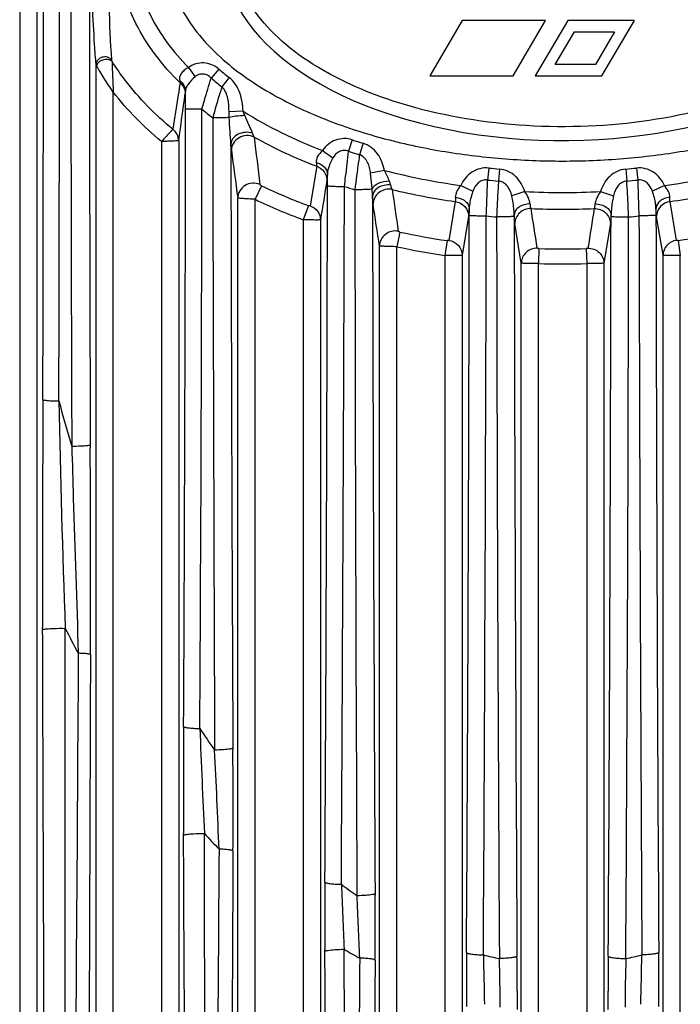
# Model space of a CAD drawing. Units: millimetres. Extents: x 0 to 2940, y 0 to 2079.
# Drawn here: x 2398 to 2436, y 1018 to 1075 of the extents above; entities that cross this region are included whole.
import ezdxf

# ---------------------------------------------------------------- set-up
doc = ezdxf.new("R2010")
doc.units = ezdxf.units.MM

msp = doc.modelspace()

# ---------------------------------------------------------------- linework, layer by layer
for p, q in [((2398.086, 1170.756), (2398.086, 989.944)), ((2399.085, 1169.663), (2399.085, 991.038)), ((2423.687, 1075.374), (2421.805, 1072.165)), ((2428.508, 1075.374), (2423.687, 1075.374)), ((2426.626, 1072.165), (2428.508, 1075.374)), ((2429.792, 1075.374), (2427.904, 1072.165)), ((2433.652, 1075.374), (2429.792, 1075.374)), ((2431.764, 1072.165), (2433.652, 1075.374)), ((2429.059, 1072.827), (2430.175, 1074.723)), ((2430.175, 1074.723), (2432.501, 1074.723)), ((2432.501, 1074.723), (2431.386, 1072.827)), ((2402.501, 991.038), (2402.501, 1072.833)), ((2431.386, 1072.827), (2429.059, 1072.827)), ((2407.843, 1072.653), (2408.232, 1072.11)), ((2409.601, 1072.564), (2409.158, 1072.045)), ((2421.805, 1072.165), (2426.626, 1072.165)), ((2427.904, 1072.165), (2431.764, 1072.165)), ((2410.203, 1072.075), (2409.785, 1071.534)), ((2403.5, 989.944), (2403.5, 1071.226)), ((2411.007, 1070.128), (2410.2, 1070.084)), ((2410.21, 1069.753), (2410.2, 1070.084)), ((2406.286, 1068.364), (2406.286, 989.944)), ((2407.285, 1068.414), (2407.285, 991.038)), ((2417.325, 1068.464), (2417.108, 1067.804)), ((2417.949, 1068.267), (2417.745, 1067.601)), ((2415.596, 1067.846), (2416.201, 1067.416)), ((2415.269, 1066.937), (2414.886, 1064.648)), ((2419.182, 1066.698), (2418.386, 1066.534)), ((2425.215, 1066.833), (2425.145, 1066.139)), ((2425.844, 1066.775), (2425.784, 1066.079)), ((2433.143, 1066.775), (2433.202, 1066.079)), ((2433.772, 1066.833), (2433.841, 1066.139)), ((2412.077, 1065.806), (2411.7, 1065.022)), ((2423.597, 1065.823), (2424.298, 1065.491)), ((2427.307, 1065.473), (2426.548, 1065.224)), ((2431.68, 1065.473), (2432.439, 1065.224)), ((2435.39, 1065.823), (2434.688, 1065.491)), ((2410.701, 991.038), (2410.701, 1065.099)), ((2411.7, 989.944), (2411.7, 1065.022)), ((2423.281, 1064.892), (2422.911, 1062.646)), ((2436.075, 1062.646), (2435.706, 1064.892)), ((2414.789, 1064.657), (2414.486, 1063.842)), ((2414.486, 1063.842), (2414.486, 989.944)), ((2415.485, 1063.833), (2415.485, 991.038)), ((2424.056, 1064.032), (2423.685, 1061.786)), ((2427.101, 1061.329), (2426.73, 1063.621)), ((2432.256, 1063.621), (2431.885, 1061.329)), ((2435.301, 1061.786), (2434.93, 1064.032)), ((2420.083, 1063.127), (2419.9, 1062.277)), ((2422.813, 1062.634), (2422.686, 1061.774)), ((2436.173, 1062.635), (2436.3, 1061.775)), ((2418.901, 991.038), (2418.901, 1062.325)), ((2419.9, 989.944), (2419.9, 1062.277)), ((2428.126, 1062.17), (2428.1, 1061.301)), ((2430.86, 1062.17), (2430.886, 1061.301)), ((2422.686, 1061.774), (2422.686, 989.944)), ((2423.685, 1061.786), (2423.685, 991.038)), ((2427.101, 991.038), (2427.101, 1061.329)), ((2428.1, 989.944), (2428.1, 1061.301)), ((2430.886, 1061.301), (2430.886, 989.944)), ((2431.885, 1061.329), (2431.885, 991.038)), ((2435.301, 991.038), (2435.301, 1061.786)), ((2436.3, 989.944), (2436.3, 1061.775)), ((2402.168, 1050.799), (2402.169, 1050.636)), ((2399.413, 1040.116), (2399.413, 1040.24)), ((2410.421, 1033.256), (2410.421, 1033.157)), ((2407.566, 1028.207), (2407.566, 1028.309)), ((2418.645, 1024.837), (2418.646, 1024.737)), ((2415.742, 1021.482), (2415.742, 1021.598)), ((2426.858, 1019.184), (2426.854, 1018.121)), ((2432.133, 1018.121), (2432.129, 1019.184))]:
    msp.add_line(p, q)
for centre, radius, start, end in [((-6838.293, 1079.275), 9237.754, 359.8396715, 0.1732905), ((-6497.961, 1079.692), 8898.35, 359.8303924, 0.177473), ((2453.338, 1074.2), 49.926, 181.366, 183.415), ((2419.931, 1084.677), 15.92, 229.542, 232.3345), ((2419.957, 1084.645), 16.594, 229.401, 232.1949), ((2088, 1113.188), 322.409, 352.01732, 352.50692), ((-7797.596, 1085.067), 10205.291, 359.7161125, 359.9169462), ((-4905.237, 1077.299), 7313.87, 359.6638648, 359.9448102), ((2420.709, 1084.214), 18.46, 229.1329, 231.6354), ((2355.678, 1048.664), 59.347, 20.93709, 21.20242), ((11948.952, 1082.823), 9538.66, 180.0877098, 180.2977338), ((2763.152, 1109.175), 353.831, 186.58182, 187.02823), ((2427.41, 1099.177), 32.326, 251.8218, 252.9811), ((2979.839, 1142.986), 574.443, 187.514783, 187.792593), ((2427.386, 1099.05), 32.893, 251.794, 252.9578), ((2380.454, 1065.882), 35.437, 359.886, 0.9836), ((2428.915, 1104.238), 38.781, 255.465, 262.1181), ((2429.379, 1108.356), 41.732, 264.2724, 265.1395), ((2429.571, 1108.693), 42.07, 274.8698, 275.7299), ((2430.069, 1104.248), 38.792, 277.8832, 284.5345), ((2429.444, 1108.705), 42.783, 264.2327, 265.0927), ((2429.521, 1108.916), 42.995, 274.9111, 275.7668), ((2425.924, 1094.72), 32.059, 244.4094, 249.6749), ((-8590.44, 1086.142), 11006.35, 359.6842976, 359.8941661), ((2426.54, 1095.255), 31.033, 251.842, 253.0183), ((11532.798, 1072.229), 9115.324, 180.0418216, 180.2986939), ((2428.969, 1104.558), 40.071, 256.5274, 261.8396), ((3499.96, 1221.975), 1091.587, 188.236766, 188.364849), ((2429.493, 1108.818), 43.401, 267.1119, 272.8876), ((2430.019, 1104.554), 40.067, 278.1599, 283.4727), ((2425.925, 1094.721), 32.93, 244.4072, 249.6725), ((14100.907, 1088.25), 11682.435, 180.1130185, 180.3110082), ((2388.945, 1064.164), 35.148, 359.9043, 0.5406), ((2429.493, 1108.837), 44.385, 267.6399, 272.36), ((2470.051, 1064.164), 35.158, 179.4591, 180.0952), ((-7226.707, 1078.949), 9650.812, 359.6584525, 359.9118747), ((-10245.005, 1091.988), 12670.113, 359.6802656, 359.8737398), ((2432.18, 1125.966), 62.305, 263.45301, 264.00781), ((10815.035, 1073.827), 8389.365, 180.0670987, 180.3602796), ((2462.689, 1064.096), 35.996, 179.947, 180.0914), ((12149.233, 1079.13), 9722.552, 180.088936, 180.3413294), ((-7195.578, 1078.775), 9627.883, 359.6574297, 359.9123049), ((2396.6, 1064.095), 35.694, 359.9094, 0.0549), ((-5956.025, 1073.826), 8389.341, 359.6397199, 359.9329017), ((2426.806, 1125.966), 62.305, 275.9922, 276.547), ((15103.995, 1091.988), 12670.115, 180.1262602, 180.3197344), ((12237.513, 1079.518), 9802.632, 180.0900878, 180.3395851), ((2429.058, 1105.017), 42.84, 257.9063, 261.6172), ((2429.914, 1105.109), 42.933, 278.3838, 282.0868), ((2429.058, 1105.017), 43.709, 257.9064, 261.6173), ((2429.494, 1108.997), 46.848, 268.326, 271.6711), ((2429.494, 1108.994), 47.714, 268.326, 271.6712), ((4823.999, 1044.647), 2424.59, 179.792551, 180.104141), ((2480.086, 1074.564), 82.509, 194.89782, 196.79825), ((3284.66, 1071.305), 884.492, 181.163152, 182.016281), ((412.562, 1042.987), 1989.621, 359.875715, 0.220277), ((2458.387, 1069.57), 64.725, 206.99894, 208.44012), ((3105.94, 1030.967), 698.379, 179.71001, 180.218078), ((2446.916, 1059.755), 46.028, 213.4406, 215.3223), ((3155.765, 1063.477), 747.823, 182.229069, 182.695471), ((1859.281, 1005.596), 550.77, 2.26934, 2.8669), ((1770.505, 1029.953), 639.924, 359.762416, 0.286804), ((2439.868, 1056.675), 42.093, 222.3689, 224.0576), ((2786.768, 1023.417), 371.03, 179.67874, 180.28091), ((2433.222, 1047.048), 27.26, 232.6725, 235.0308), ((3621.416, 1076.066), 1205.79, 182.4096, 182.588698), ((2235.512, 1015.114), 182.339, 1.87995, 3.01655), ((2073.695, 1022.846), 344.956, 359.68839, 0.31409), ((2431.764, 1046.755), 29.235, 239.3411, 241.3621), ((2687.219, 1019.85), 263.291, 179.65839, 179.94053), ((2171.782, 1019.85), 263.276, 0.05946, 0.34162), ((2429.627, 1039.939), 19.242, 255.8088, 258.6373), ((2851.08, 1028.888), 426.238, 181.02215, 181.40682), ((2271.715, 1017.008), 154.175, 0.46442, 1.51132), ((2167.569, 1019.66), 259.289, 359.89488, 0.34246), ((2691.438, 1019.66), 259.31, 179.65756, 180.10513), ((2587.278, 1017.008), 154.181, 178.4887, 179.53556), ((2429.359, 1039.939), 19.242, 281.3627, 284.1912), ((2007.857, 1028.889), 426.287, 358.5932, 358.97783), ((2685.922, 1019.843), 261.993, 179.93884, 180.34017), ((2173.056, 1019.843), 262.002, 359.65983, 0.06115)]:
    msp.add_arc(centre, radius, start, end)
msp.add_ellipse((2429.493, 1079.35), major_axis=(19.635, 0), ratio=0.556464, start_param=1.464192, end_param=7.183597)
for points, knots in [([(2401.097, 1109.753), (2401.094, 1104.833), (2401.085, 1094.992), (2401.047, 1080.228), (2401.048, 1065.47), (2401.08, 1055.633), (2401.097, 1050.718)], [0, 0, 0, 0, 0.25001, 0.500092, 0.750265, 1, 1, 1, 1]), ([(2402.169, 1109.715), (2402.153, 1099.894), (2402.103, 1080.255), (2402.133, 1060.617), (2402.168, 1050.799)], [0, 0, 0, 0, 0.500092, 1, 1, 1, 1]), ([(2416.174, 1072.187), (2415.895, 1072.336), (2413.985, 1073.417), (2411.308, 1075.818), (2410.139, 1079.332), (2411.217, 1082.839), (2414.647, 1086.122), (2420.295, 1088.604), (2426.197, 1089.613), (2429.909, 1089.636), (2431.21, 1089.572)], [0, 0, 0, 0, 0.024941, 0.175666, 0.326392, 0.46538, 0.616106, 0.766832, 0.917558, 1, 1, 1, 1]), ([(2441.364, 1087.355), (2443.038, 1086.63), (2446.081, 1084.778), (2448.554, 1081.356), (2448.646, 1077.755), (2446.284, 1074.197), (2441.527, 1071.237), (2435.063, 1069.417), (2427.81, 1069.016), (2421.183, 1070.038), (2417.586, 1071.436), (2416.174, 1072.187)], [0, 0, 0, 0, 0.103154, 0.217627, 0.332101, 0.446574, 0.561048, 0.675521, 0.789995, 0.904468, 1, 1, 1, 1]), ([(2407.366, 1071.764), (2406.346, 1072.765), (2404.994, 1074.501), (2403.976, 1077.198), (2403.704, 1079.353), (2403.977, 1081.507), (2404.996, 1084.202), (2406.346, 1085.936), (2407.366, 1086.936)], [0, 0, 0, 0, 0.249764, 0.375004, 0.500174, 0.625306, 0.750448, 1, 1, 1, 1]), ([(2407.849, 1086.053), (2406.969, 1085.157), (2405.803, 1083.62), (2404.92, 1081.247), (2404.682, 1079.354), (2404.918, 1077.461), (2405.799, 1075.087), (2406.964, 1073.549), (2407.843, 1072.653)], [0, 0, 0, 0, 0.249671, 0.374852, 0.499996, 0.62514, 0.750322, 1, 1, 1, 1]), ([(2403.411, 1073.088), (2403.283, 1075.172), (2403.141, 1079.349), (2403.282, 1083.525), (2403.411, 1085.609)], [0, 0, 0, 0, 0.499951, 1, 1, 1, 1]), ([(2406.583, 1079.35), (2406.583, 1078.764), (2406.747, 1077.585), (2407.434, 1075.947), (2408.443, 1074.492), (2410.08, 1072.802), (2412.502, 1071.111), (2415.689, 1069.604), (2419.039, 1068.511), (2422.481, 1067.767), (2425.976, 1067.334), (2429.493, 1067.192), (2433.011, 1067.334), (2436.505, 1067.767), (2439.947, 1068.511), (2443.297, 1069.604), (2446.484, 1071.111), (2448.906, 1072.803), (2450.543, 1074.492), (2451.552, 1075.947), (2452.239, 1077.585), (2452.404, 1078.764), (2452.404, 1079.35)], [0, 0, 0, 0, 0.031268, 0.062549, 0.093838, 0.12512, 0.187568, 0.250043, 0.312527, 0.375016, 0.437507, 0.500001, 0.562495, 0.624986, 0.687475, 0.74996, 0.812433, 0.874881, 0.906162, 0.937452, 0.968733, 1, 1, 1, 1]), ([(2402.501, 1072.833), (2402.473, 1073.209), (2402.335, 1075.137), (2402.249, 1077.069), (2402.233, 1078.624)], [0, 0, 0, 0, 0.195367, 1, 1, 1, 1]), ([(2403.411, 1073.088), (2403.349, 1073.164), (2403.166, 1073.275), (2402.853, 1073.272), (2402.585, 1073.116), (2402.504, 1072.924), (2402.501, 1072.833)], [0, 0, 0, 0, 0.248798, 0.51189, 0.766296, 1, 1, 1, 1]), ([(2402.535, 1072.752), (2402.53, 1072.76), (2402.516, 1072.785), (2402.504, 1072.813), (2402.501, 1072.833)], [0, 0, 0, 0, 0.298767, 1, 1, 1, 1]), ([(2403.5, 1071.226), (2403.313, 1071.5), (2403.045, 1071.905), (2402.731, 1072.419), (2402.592, 1072.65), (2402.535, 1072.752)], [0, 0, 0, 0, 0.552118, 0.804783, 1, 1, 1, 1]), ([(2403.426, 1073.01), (2403.31, 1073.125), (2402.922, 1073.17), (2402.61, 1072.953), (2402.548, 1072.796)], [0, 0, 0, 0, 0.492293, 1, 1, 1, 1]), ([(2403.426, 1073.01), (2403.424, 1073.017), (2403.417, 1073.043), (2403.412, 1073.069), (2403.411, 1073.088)], [0, 0, 0, 0, 0.279025, 1, 1, 1, 1]), ([(2406.941, 1069.075), (2405.926, 1069.921), (2404.672, 1071.189), (2403.661, 1072.637), (2403.426, 1073.01)], [0, 0, 0, 0, 0.749673, 1, 1, 1, 1]), ([(2409.601, 1072.564), (2409.481, 1072.666), (2409.208, 1072.837), (2408.739, 1072.947), (2408.26, 1072.889), (2407.971, 1072.745), (2407.843, 1072.653)], [0, 0, 0, 0, 0.249978, 0.499895, 0.749837, 1, 1, 1, 1]), ([(2407.843, 1072.653), (2407.759, 1072.608), (2407.605, 1072.506), (2407.425, 1072.317), (2407.324, 1072.104), (2407.325, 1071.957), (2407.34, 1071.892)], [0, 0, 0, 0, 0.293533, 0.562951, 0.794213, 1, 1, 1, 1]), ([(2409.158, 1072.045), (2409.099, 1072.107), (2408.962, 1072.215), (2408.71, 1072.291), (2408.447, 1072.257), (2408.297, 1072.166), (2408.232, 1072.11)], [0, 0, 0, 0, 0.249473, 0.499564, 0.749873, 1, 1, 1, 1]), ([(2407.366, 1071.764), (2407.33, 1071.536), (2407.189, 1070.639), (2407.047, 1069.743), (2406.941, 1069.075)], [0, 0, 0, 0, 0.254776, 1, 1, 1, 1]), ([(2407.34, 1071.892), (2407.343, 1071.879), (2407.352, 1071.837), (2407.361, 1071.794), (2407.366, 1071.764)], [0, 0, 0, 0, 0.292983, 1, 1, 1, 1]), ([(2407.34, 1071.892), (2407.436, 1071.825), (2407.599, 1071.657), (2407.668, 1071.43), (2407.672, 1071.322)], [0, 0, 0, 0, 0.517806, 1, 1, 1, 1]), ([(2407.366, 1071.764), (2407.454, 1071.686), (2407.599, 1071.494), (2407.654, 1071.259), (2407.656, 1071.144)], [0, 0, 0, 0, 0.504771, 1, 1, 1, 1]), ([(2408.232, 1072.11), (2408.091, 1071.988), (2407.9, 1071.797), (2407.722, 1071.521), (2407.676, 1071.383), (2407.672, 1071.322)], [0, 0, 0, 0, 0.569889, 0.81094, 1, 1, 1, 1]), ([(2408.63, 1070.253), (2408.678, 1070.419), (2408.851, 1071.016), (2409.031, 1071.612), (2409.158, 1072.045)], [0, 0, 0, 0, 0.276101, 1, 1, 1, 1]), ([(2411.007, 1070.128), (2410.987, 1070.488), (2410.909, 1071.035), (2410.594, 1071.692), (2410.346, 1071.965), (2410.203, 1072.075)], [0, 0, 0, 0, 0.499908, 0.750116, 1, 1, 1, 1]), ([(2407.672, 1071.322), (2407.67, 1071.304), (2407.666, 1071.244), (2407.661, 1071.185), (2407.656, 1071.144)], [0, 0, 0, 0, 0.299279, 1, 1, 1, 1]), ([(2407.684, 1070.274), (2407.684, 1070.365), (2407.683, 1070.715), (2407.679, 1071.064), (2407.672, 1071.322)], [0, 0, 0, 0, 0.262472, 1, 1, 1, 1]), ([(2409.785, 1071.534), (2409.744, 1071.409), (2409.553, 1070.815), (2409.379, 1070.216), (2409.251, 1069.739)], [0, 0, 0, 0, 0.209555, 1, 1, 1, 1]), ([(2410.2, 1070.084), (2410.192, 1070.341), (2410.163, 1070.845), (2409.971, 1071.362), (2409.785, 1071.534)], [0, 0, 0, 0, 0.504633, 1, 1, 1, 1]), ([(2407.684, 1070.274), (2407.692, 1070.27), (2407.721, 1070.27), (2407.777, 1070.265), (2407.865, 1070.263), (2408.034, 1070.258), (2408.292, 1070.255), (2408.511, 1070.254), (2408.63, 1070.253)], [0, 0, 0, 0, 0.026727, 0.087988, 0.181825, 0.305334, 0.624123, 1, 1, 1, 1]), ([(2411.106, 1069.871), (2410.928, 1069.864), (2410.629, 1069.838), (2410.327, 1069.794), (2410.21, 1069.753)], [0, 0, 0, 0, 0.58839, 1, 1, 1, 1]), ([(2411.561, 1068.853), (2411.533, 1068.931), (2411.458, 1069.092), (2411.296, 1069.426), (2411.176, 1069.689), (2411.106, 1069.871)], [0, 0, 0, 0, 0.224852, 0.474304, 1, 1, 1, 1]), ([(2410.21, 1069.753), (2410.156, 1069.751), (2409.836, 1069.741), (2409.517, 1069.739), (2409.251, 1069.739)], [0, 0, 0, 0, 0.169571, 1, 1, 1, 1]), ([(2409.251, 1069.739), (2409.26, 1063.631), (2409.298, 1051.432), (2409.335, 1039.233), (2409.361, 1033.143)], [0, 0, 0, 0, 0.500756, 1, 1, 1, 1]), ([(2410.303, 1068.221), (2410.296, 1068.469), (2410.248, 1068.979), (2410.218, 1069.49), (2410.21, 1069.753)], [0, 0, 0, 0, 0.485214, 1, 1, 1, 1]), ([(2406.939, 1069.077), (2406.909, 1069.043), (2406.691, 1068.806), (2406.478, 1068.564), (2406.286, 1068.364)], [0, 0, 0, 0, 0.139214, 1, 1, 1, 1]), ([(2407.285, 1068.411), (2407.283, 1068.538), (2407.217, 1068.797), (2407.042, 1068.998), (2406.939, 1069.077)], [0, 0, 0, 0, 0.494876, 1, 1, 1, 1]), ([(2411.561, 1068.853), (2411.424, 1068.895), (2411.131, 1068.924), (2410.721, 1068.816), (2410.404, 1068.576), (2410.307, 1068.335), (2410.303, 1068.221)], [0, 0, 0, 0, 0.27189, 0.541579, 0.785597, 1, 1, 1, 1]), ([(2411.653, 1068.619), (2411.518, 1068.685), (2411.208, 1068.751), (2410.757, 1068.624), (2410.42, 1068.303), (2410.333, 1068.005), (2410.33, 1067.86)], [0, 0, 0, 0, 0.252903, 0.507094, 0.756665, 1, 1, 1, 1]), ([(2411.653, 1068.619), (2411.647, 1068.633), (2411.614, 1068.71), (2411.584, 1068.789), (2411.561, 1068.853)], [0, 0, 0, 0, 0.194884, 1, 1, 1, 1]), ([(2407.285, 1068.411), (2407.255, 1068.409), (2407.103, 1068.402), (2406.864, 1068.391), (2406.561, 1068.375), (2406.38, 1068.371), (2406.286, 1068.364)], [0, 0, 0, 0, 0.088304, 0.457602, 0.717236, 1, 1, 1, 1]), ([(2410.33, 1067.86), (2410.328, 1067.882), (2410.315, 1068.002), (2410.308, 1068.123), (2410.303, 1068.221)], [0, 0, 0, 0, 0.184071, 1, 1, 1, 1]), ([(2417.325, 1068.464), (2417.17, 1068.515), (2416.84, 1068.566), (2416.349, 1068.472), (2415.916, 1068.224), (2415.69, 1067.98), (2415.596, 1067.846)], [0, 0, 0, 0, 0.249798, 0.499684, 0.749713, 1, 1, 1, 1]), ([(2419.182, 1066.698), (2419.112, 1067.038), (2418.923, 1067.547), (2418.432, 1068.053), (2418.115, 1068.216), (2417.949, 1068.267)], [0, 0, 0, 0, 0.499017, 0.749569, 1, 1, 1, 1]), ([(2415.596, 1067.846), (2415.487, 1067.744), (2415.308, 1067.542), (2415.22, 1067.263), (2415.241, 1067.146)], [0, 0, 0, 0, 0.554729, 1, 1, 1, 1]), ([(2417.108, 1067.804), (2417.025, 1067.837), (2416.842, 1067.87), (2416.485, 1067.785), (2416.287, 1067.571), (2416.201, 1067.416)], [0, 0, 0, 0, 0.25195, 0.504066, 1, 1, 1, 1]), ([(2416.869, 1065.768), (2416.893, 1065.959), (2416.977, 1066.637), (2417.059, 1067.315), (2417.108, 1067.804)], [0, 0, 0, 0, 0.2812, 1, 1, 1, 1]), ([(2417.745, 1067.601), (2417.724, 1067.464), (2417.624, 1066.79), (2417.539, 1066.114), (2417.477, 1065.576)], [0, 0, 0, 0, 0.204458, 1, 1, 1, 1]), ([(2418.386, 1066.534), (2418.372, 1066.642), (2418.333, 1066.857), (2418.225, 1067.167), (2418.038, 1067.441), (2417.848, 1067.565), (2417.745, 1067.601)], [0, 0, 0, 0, 0.249961, 0.499379, 0.749241, 1, 1, 1, 1]), ([(2415.241, 1067.146), (2415.245, 1067.123), (2415.257, 1067.054), (2415.269, 1066.984), (2415.269, 1066.937)], [0, 0, 0, 0, 0.324941, 1, 1, 1, 1]), ([(2415.241, 1067.146), (2415.41, 1067.104), (2415.717, 1066.957), (2415.881, 1066.639), (2415.886, 1066.491)], [0, 0, 0, 0, 0.539606, 1, 1, 1, 1]), ([(2416.201, 1067.416), (2416.117, 1067.266), (2415.977, 1066.969), (2415.891, 1066.646), (2415.886, 1066.491)], [0, 0, 0, 0, 0.525913, 1, 1, 1, 1]), ([(2415.269, 1066.937), (2415.434, 1066.876), (2415.735, 1066.654), (2415.854, 1066.298), (2415.856, 1066.125)], [0, 0, 0, 0, 0.505122, 1, 1, 1, 1]), ([(2415.886, 1066.491), (2415.884, 1066.451), (2415.877, 1066.329), (2415.869, 1066.207), (2415.856, 1066.125)], [0, 0, 0, 0, 0.325552, 1, 1, 1, 1]), ([(2418.475, 1065.613), (2418.471, 1065.688), (2418.448, 1065.996), (2418.417, 1066.303), (2418.386, 1066.534)], [0, 0, 0, 0, 0.243791, 1, 1, 1, 1]), ([(2419.473, 1066.073), (2419.453, 1066.124), (2419.366, 1066.337), (2419.265, 1066.544), (2419.182, 1066.698)], [0, 0, 0, 0, 0.237583, 1, 1, 1, 1]), ([(2425.215, 1066.833), (2425.047, 1066.85), (2424.701, 1066.824), (2424.075, 1066.548), (2423.74, 1066.126), (2423.597, 1065.823)], [0, 0, 0, 0, 0.251116, 0.502184, 1, 1, 1, 1]), ([(2427.307, 1065.473), (2427.2, 1065.798), (2426.933, 1066.273), (2426.357, 1066.668), (2426.015, 1066.76), (2425.844, 1066.775)], [0, 0, 0, 0, 0.498499, 0.749304, 1, 1, 1, 1]), ([(2433.143, 1066.775), (2432.971, 1066.76), (2432.63, 1066.668), (2432.054, 1066.273), (2431.786, 1065.798), (2431.68, 1065.473)], [0, 0, 0, 0, 0.250676, 0.501543, 1, 1, 1, 1]), ([(2435.39, 1065.823), (2435.246, 1066.126), (2434.911, 1066.548), (2434.285, 1066.824), (2433.94, 1066.85), (2433.772, 1066.833)], [0, 0, 0, 0, 0.497752, 0.748811, 1, 1, 1, 1]), ([(2411.98, 1065.881), (2411.845, 1065.94), (2411.541, 1065.99), (2411.106, 1065.851), (2410.786, 1065.532), (2410.703, 1065.241), (2410.701, 1065.099)], [0, 0, 0, 0, 0.253029, 0.506823, 0.756233, 1, 1, 1, 1]), ([(2412.077, 1065.806), (2412.053, 1065.817), (2412.021, 1065.838), (2411.982, 1065.866), (2411.98, 1065.881)], [0, 0, 0, 0, 0.627735, 1, 1, 1, 1]), ([(2419.473, 1066.073), (2419.253, 1066.069), (2418.935, 1066.008), (2418.605, 1065.812), (2418.498, 1065.68), (2418.475, 1065.613)], [0, 0, 0, 0, 0.576381, 0.815397, 1, 1, 1, 1]), ([(2419.551, 1065.848), (2419.425, 1065.861), (2419.171, 1065.848), (2418.829, 1065.722), (2418.576, 1065.503), (2418.5, 1065.301), (2418.496, 1065.206)], [0, 0, 0, 0, 0.281342, 0.55109, 0.790455, 1, 1, 1, 1]), ([(2419.551, 1065.848), (2419.547, 1065.865), (2419.524, 1065.942), (2419.495, 1066.016), (2419.473, 1066.073)], [0, 0, 0, 0, 0.23034, 1, 1, 1, 1]), ([(2425.145, 1066.139), (2425.049, 1066.151), (2424.85, 1066.132), (2424.511, 1065.935), (2424.361, 1065.67), (2424.298, 1065.491)], [0, 0, 0, 0, 0.252271, 0.503914, 1, 1, 1, 1]), ([(2425.076, 1064.068), (2425.086, 1064.263), (2425.115, 1064.953), (2425.14, 1065.643), (2425.145, 1066.139)], [0, 0, 0, 0, 0.282761, 1, 1, 1, 1]), ([(2425.784, 1066.079), (2425.775, 1065.938), (2425.731, 1065.246), (2425.699, 1064.554), (2425.676, 1064.002)], [0, 0, 0, 0, 0.203343, 1, 1, 1, 1]), ([(2426.548, 1065.224), (2426.503, 1065.421), (2426.392, 1065.719), (2426.088, 1066.002), (2425.886, 1066.07), (2425.784, 1066.079)], [0, 0, 0, 0, 0.497034, 0.748125, 1, 1, 1, 1]), ([(2433.202, 1066.079), (2433.1, 1066.07), (2432.898, 1066.002), (2432.594, 1065.719), (2432.484, 1065.421), (2432.439, 1065.224)], [0, 0, 0, 0, 0.251853, 0.503, 1, 1, 1, 1]), ([(2433.31, 1064.002), (2433.302, 1064.198), (2433.272, 1064.89), (2433.236, 1065.583), (2433.202, 1066.079)], [0, 0, 0, 0, 0.28298, 1, 1, 1, 1]), ([(2434.688, 1065.491), (2434.625, 1065.67), (2434.475, 1065.935), (2434.136, 1066.132), (2433.937, 1066.151), (2433.841, 1066.139)], [0, 0, 0, 0, 0.496009, 0.747637, 1, 1, 1, 1]), ([(2433.841, 1066.139), (2433.843, 1065.998), (2433.857, 1065.307), (2433.884, 1064.617), (2433.91, 1064.068)], [0, 0, 0, 0, 0.203585, 1, 1, 1, 1]), ([(2415.891, 1065.812), (2415.898, 1065.805), (2415.93, 1065.803), (2415.987, 1065.793), (2416.08, 1065.788), (2416.199, 1065.781), (2416.344, 1065.776), (2416.57, 1065.77), (2416.747, 1065.768), (2416.869, 1065.768)], [0, 0, 0, 0, 0.027756, 0.089687, 0.18414, 0.30816, 0.457338, 0.626963, 1, 1, 1, 1]), ([(2416.692, 1025.371), (2416.731, 1032.092), (2416.782, 1042.184), (2416.839, 1055.649), (2416.864, 1062.394), (2416.869, 1065.768)], [0, 0, 0, 0, 0.499143, 0.749422, 1, 1, 1, 1]), ([(2418.475, 1065.613), (2418.434, 1065.604), (2418.315, 1065.596), (2418.096, 1065.584), (2417.805, 1065.578), (2417.59, 1065.576), (2417.477, 1065.576)], [0, 0, 0, 0, 0.127434, 0.355923, 0.659174, 1, 1, 1, 1]), ([(2418.496, 1065.206), (2418.495, 1065.239), (2418.49, 1065.374), (2418.482, 1065.51), (2418.475, 1065.613)], [0, 0, 0, 0, 0.241822, 1, 1, 1, 1]), ([(2419.633, 1065.589), (2419.503, 1065.617), (2419.228, 1065.615), (2418.858, 1065.443), (2418.598, 1065.134), (2418.532, 1064.872), (2418.53, 1064.744)], [0, 0, 0, 0, 0.25332, 0.506023, 0.755041, 1, 1, 1, 1]), ([(2419.633, 1065.589), (2419.626, 1065.604), (2419.595, 1065.688), (2419.571, 1065.776), (2419.551, 1065.848)], [0, 0, 0, 0, 0.176107, 1, 1, 1, 1]), ([(2423.597, 1065.823), (2423.51, 1065.715), (2423.369, 1065.505), (2423.281, 1065.254), (2423.286, 1065.138)], [0, 0, 0, 0, 0.544504, 1, 1, 1, 1]), ([(2424.298, 1065.491), (2424.269, 1065.409), (2424.166, 1065.086), (2424.098, 1064.748), (2424.092, 1064.495)], [0, 0, 0, 0, 0.257416, 1, 1, 1, 1]), ([(2427.619, 1064.758), (2427.605, 1064.878), (2427.512, 1065.128), (2427.383, 1065.355), (2427.307, 1065.473)], [0, 0, 0, 0, 0.463026, 1, 1, 1, 1]), ([(2431.68, 1065.473), (2431.603, 1065.355), (2431.474, 1065.128), (2431.382, 1064.878), (2431.368, 1064.758)], [0, 0, 0, 0, 0.536967, 1, 1, 1, 1]), ([(2434.894, 1064.495), (2434.893, 1064.576), (2434.863, 1064.915), (2434.774, 1065.246), (2434.688, 1065.491)], [0, 0, 0, 0, 0.236203, 1, 1, 1, 1]), ([(2435.7, 1065.138), (2435.705, 1065.254), (2435.617, 1065.505), (2435.476, 1065.715), (2435.39, 1065.823)], [0, 0, 0, 0, 0.455446, 1, 1, 1, 1]), ([(2411.7, 1065.022), (2411.576, 1065.028), (2411.346, 1065.041), (2411.073, 1065.058), (2410.895, 1065.073), (2410.8, 1065.081), (2410.74, 1065.091), (2410.709, 1065.094), (2410.701, 1065.099)], [0, 0, 0, 0, 0.372215, 0.690924, 0.815455, 0.910522, 0.972713, 1, 1, 1, 1]), ([(2418.53, 1064.744), (2418.527, 1064.77), (2418.509, 1064.923), (2418.501, 1065.078), (2418.496, 1065.206)], [0, 0, 0, 0, 0.169081, 1, 1, 1, 1]), ([(2423.286, 1065.138), (2423.287, 1065.111), (2423.289, 1065.029), (2423.291, 1064.946), (2423.281, 1064.892)], [0, 0, 0, 0, 0.332972, 1, 1, 1, 1]), ([(2423.281, 1064.892), (2423.487, 1064.862), (2423.887, 1064.657), (2424.054, 1064.235), (2424.056, 1064.032)], [0, 0, 0, 0, 0.505527, 1, 1, 1, 1]), ([(2423.286, 1065.138), (2423.391, 1065.128), (2423.592, 1065.082), (2423.853, 1064.942), (2424.036, 1064.741), (2424.088, 1064.575), (2424.092, 1064.495)], [0, 0, 0, 0, 0.284267, 0.549631, 0.786674, 1, 1, 1, 1]), ([(2426.693, 1064.129), (2426.691, 1064.217), (2426.67, 1064.585), (2426.61, 1064.95), (2426.548, 1065.224)], [0, 0, 0, 0, 0.237653, 1, 1, 1, 1]), ([(2427.619, 1064.758), (2427.502, 1064.758), (2427.276, 1064.727), (2426.977, 1064.596), (2426.761, 1064.392), (2426.696, 1064.213), (2426.693, 1064.129)], [0, 0, 0, 0, 0.286455, 0.555491, 0.792305, 1, 1, 1, 1]), ([(2427.665, 1064.489), (2427.661, 1064.503), (2427.638, 1064.592), (2427.627, 1064.683), (2427.619, 1064.758)], [0, 0, 0, 0, 0.165635, 1, 1, 1, 1]), ([(2431.368, 1064.758), (2431.364, 1064.728), (2431.352, 1064.638), (2431.34, 1064.547), (2431.321, 1064.489)], [0, 0, 0, 0, 0.330554, 1, 1, 1, 1]), ([(2431.368, 1064.758), (2431.484, 1064.758), (2431.711, 1064.727), (2432.01, 1064.596), (2432.226, 1064.392), (2432.29, 1064.213), (2432.294, 1064.129)], [0, 0, 0, 0, 0.286453, 0.555488, 0.792304, 1, 1, 1, 1]), ([(2432.439, 1065.224), (2432.418, 1065.132), (2432.344, 1064.771), (2432.3, 1064.403), (2432.294, 1064.129)], [0, 0, 0, 0, 0.25606, 1, 1, 1, 1]), ([(2435.7, 1065.138), (2435.596, 1065.128), (2435.394, 1065.082), (2435.133, 1064.942), (2434.95, 1064.741), (2434.898, 1064.575), (2434.894, 1064.495)], [0, 0, 0, 0, 0.284263, 0.549625, 0.786669, 1, 1, 1, 1]), ([(2435.706, 1064.892), (2435.5, 1064.862), (2435.099, 1064.657), (2434.933, 1064.235), (2434.93, 1064.032)], [0, 0, 0, 0, 0.505526, 1, 1, 1, 1]), ([(2435.706, 1064.892), (2435.703, 1064.906), (2435.695, 1064.987), (2435.698, 1065.07), (2435.7, 1065.138)], [0, 0, 0, 0, 0.163173, 1, 1, 1, 1]), ([(2414.886, 1064.648), (2414.885, 1064.638), (2414.835, 1064.64), (2414.81, 1064.649), (2414.789, 1064.657)], [0, 0, 0, 0, 0.30966, 1, 1, 1, 1]), ([(2414.886, 1064.648), (2415.055, 1064.589), (2415.361, 1064.368), (2415.483, 1064.008), (2415.485, 1063.833)], [0, 0, 0, 0, 0.505143, 1, 1, 1, 1]), ([(2424.092, 1064.495), (2424.089, 1064.444), (2424.081, 1064.289), (2424.073, 1064.134), (2424.056, 1064.032)], [0, 0, 0, 0, 0.332227, 1, 1, 1, 1]), ([(2427.665, 1064.489), (2427.432, 1064.496), (2426.946, 1064.323), (2426.733, 1063.848), (2426.73, 1063.621)], [0, 0, 0, 0, 0.505995, 1, 1, 1, 1]), ([(2431.321, 1064.489), (2431.554, 1064.496), (2432.04, 1064.323), (2432.253, 1063.848), (2432.256, 1063.621)], [0, 0, 0, 0, 0.505995, 1, 1, 1, 1]), ([(2434.93, 1064.032), (2434.926, 1064.057), (2434.908, 1064.211), (2434.9, 1064.366), (2434.894, 1064.495)], [0, 0, 0, 0, 0.163767, 1, 1, 1, 1]), ([(2415.485, 1063.833), (2415.477, 1063.828), (2415.446, 1063.829), (2415.386, 1063.824), (2415.292, 1063.824), (2415.112, 1063.824), (2414.84, 1063.831), (2414.61, 1063.838), (2414.486, 1063.842)], [0, 0, 0, 0, 0.026835, 0.088761, 0.183731, 0.308316, 0.62732, 1, 1, 1, 1]), ([(2424.093, 1064.105), (2424.1, 1064.099), (2424.132, 1064.098), (2424.19, 1064.089), (2424.283, 1064.085), (2424.403, 1064.079), (2424.549, 1064.074), (2424.776, 1064.07), (2424.954, 1064.068), (2425.076, 1064.068)], [0, 0, 0, 0, 0.027437, 0.089324, 0.183854, 0.30801, 0.457335, 0.627069, 1, 1, 1, 1]), ([(2426.693, 1064.038), (2426.686, 1064.032), (2426.652, 1064.031), (2426.592, 1064.022), (2426.495, 1064.018), (2426.371, 1064.012), (2426.22, 1064.008), (2425.985, 1064.003), (2425.802, 1064.002), (2425.676, 1064.002)], [0, 0, 0, 0, 0.027469, 0.089747, 0.184889, 0.309715, 0.459533, 0.629341, 1, 1, 1, 1]), ([(2426.73, 1063.621), (2426.72, 1063.685), (2426.706, 1063.855), (2426.697, 1064.025), (2426.693, 1064.129)], [0, 0, 0, 0, 0.386425, 1, 1, 1, 1]), ([(2432.294, 1064.129), (2432.289, 1064.025), (2432.28, 1063.855), (2432.266, 1063.685), (2432.256, 1063.621)], [0, 0, 0, 0, 0.613493, 1, 1, 1, 1]), ([(2432.294, 1064.038), (2432.301, 1064.032), (2432.334, 1064.031), (2432.394, 1064.022), (2432.491, 1064.018), (2432.616, 1064.012), (2432.767, 1064.008), (2433.001, 1064.003), (2433.184, 1064.002), (2433.31, 1064.002)], [0, 0, 0, 0, 0.027469, 0.089747, 0.184888, 0.309715, 0.459532, 0.629341, 1, 1, 1, 1]), ([(2434.893, 1064.105), (2434.886, 1064.099), (2434.854, 1064.098), (2434.797, 1064.089), (2434.703, 1064.085), (2434.583, 1064.079), (2434.438, 1064.074), (2434.211, 1064.07), (2434.032, 1064.068), (2433.91, 1064.068)], [0, 0, 0, 0, 0.027437, 0.089324, 0.183854, 0.30801, 0.457335, 0.627069, 1, 1, 1, 1]), ([(2419.985, 1063.175), (2419.856, 1063.199), (2419.585, 1063.193), (2419.222, 1063.018), (2418.967, 1062.711), (2418.903, 1062.452), (2418.901, 1062.325)], [0, 0, 0, 0, 0.25334, 0.505959, 0.754949, 1, 1, 1, 1]), ([(2420.083, 1063.127), (2420.059, 1063.132), (2420.028, 1063.143), (2419.987, 1063.162), (2419.985, 1063.175)], [0, 0, 0, 0, 0.650853, 1, 1, 1, 1]), ([(2422.911, 1062.646), (2422.909, 1062.635), (2422.863, 1062.629), (2422.835, 1062.631), (2422.813, 1062.634)], [0, 0, 0, 0, 0.320782, 1, 1, 1, 1]), ([(2422.911, 1062.646), (2423.116, 1062.616), (2423.517, 1062.41), (2423.683, 1061.989), (2423.685, 1061.786)], [0, 0, 0, 0, 0.505524, 1, 1, 1, 1]), ([(2436.075, 1062.646), (2435.87, 1062.616), (2435.47, 1062.411), (2435.304, 1061.989), (2435.301, 1061.786)], [0, 0, 0, 0, 0.505523, 1, 1, 1, 1]), ([(2436.173, 1062.635), (2436.151, 1062.631), (2436.123, 1062.629), (2436.077, 1062.635), (2436.075, 1062.646)], [0, 0, 0, 0, 0.677833, 1, 1, 1, 1]), ([(2419.9, 1062.277), (2419.776, 1062.28), (2419.546, 1062.286), (2419.273, 1062.296), (2419.094, 1062.306), (2419, 1062.311), (2418.94, 1062.319), (2418.909, 1062.32), (2418.901, 1062.325)], [0, 0, 0, 0, 0.372613, 0.691504, 0.816, 0.91095, 0.972965, 1, 1, 1, 1]), ([(2428.028, 1062.198), (2427.796, 1062.203), (2427.314, 1062.028), (2427.104, 1061.556), (2427.101, 1061.329)], [0, 0, 0, 0, 0.505966, 1, 1, 1, 1]), ([(2428.126, 1062.17), (2428.103, 1062.17), (2428.073, 1062.174), (2428.03, 1062.187), (2428.028, 1062.198)], [0, 0, 0, 0, 0.665736, 1, 1, 1, 1]), ([(2430.959, 1062.198), (2430.957, 1062.187), (2430.913, 1062.174), (2430.884, 1062.17), (2430.86, 1062.17)], [0, 0, 0, 0, 0.332942, 1, 1, 1, 1]), ([(2430.959, 1062.198), (2431.19, 1062.202), (2431.672, 1062.028), (2431.882, 1061.556), (2431.885, 1061.329)], [0, 0, 0, 0, 0.505966, 1, 1, 1, 1]), ([(2423.685, 1061.786), (2423.677, 1061.781), (2423.646, 1061.781), (2423.586, 1061.775), (2423.492, 1061.774), (2423.313, 1061.77), (2423.04, 1061.77), (2422.81, 1061.773), (2422.686, 1061.774)], [0, 0, 0, 0, 0.026884, 0.08885, 0.183828, 0.308394, 0.627337, 1, 1, 1, 1]), ([(2428.1, 1061.301), (2427.976, 1061.301), (2427.746, 1061.303), (2427.473, 1061.308), (2427.294, 1061.314), (2427.2, 1061.317), (2427.14, 1061.324), (2427.109, 1061.325), (2427.101, 1061.329)], [0, 0, 0, 0, 0.372783, 0.691762, 0.816247, 0.911146, 0.973078, 1, 1, 1, 1]), ([(2431.885, 1061.329), (2431.877, 1061.325), (2431.846, 1061.324), (2431.786, 1061.317), (2431.692, 1061.314), (2431.513, 1061.308), (2431.24, 1061.303), (2431.01, 1061.301), (2430.886, 1061.301)], [0, 0, 0, 0, 0.026956, 0.088976, 0.183983, 0.30855, 0.627431, 1, 1, 1, 1]), ([(2436.3, 1061.775), (2436.176, 1061.773), (2435.946, 1061.771), (2435.673, 1061.77), (2435.494, 1061.774), (2435.4, 1061.775), (2435.34, 1061.781), (2435.309, 1061.781), (2435.301, 1061.786)], [0, 0, 0, 0, 0.372875, 0.691915, 0.8164, 0.911271, 0.973148, 1, 1, 1, 1]), ([(2399.425, 1053.425), (2399.43, 1053.417), (2399.461, 1053.409), (2399.514, 1053.396), (2399.602, 1053.385), (2399.766, 1053.369), (2400.019, 1053.357), (2400.234, 1053.352), (2400.35, 1053.351)], [0, 0, 0, 0, 0.029938, 0.092042, 0.185737, 0.308534, 0.625282, 1, 1, 1, 1]), ([(2402.007, 1050.758), (2401.877, 1050.741), (2401.573, 1050.724), (2401.27, 1050.718), (2401.097, 1050.718)], [0, 0, 0, 0, 0.432799, 1, 1, 1, 1]), ([(2401.097, 1050.718), (2401.127, 1049.722), (2401.248, 1045.73), (2401.38, 1041.74), (2401.473, 1038.745)], [0, 0, 0, 0, 0.249652, 1, 1, 1, 1]), ([(2402.168, 1050.799), (2402.165, 1050.794), (2402.148, 1050.786), (2402.096, 1050.77), (2402.046, 1050.763), (2402.007, 1050.758)], [0, 0, 0, 0, 0.108666, 0.311004, 1, 1, 1, 1]), ([(2399.413, 1040.116), (2399.42, 1040.127), (2399.469, 1040.135), (2399.549, 1040.152), (2399.682, 1040.163), (2399.783, 1040.17), (2399.84, 1040.173)], [0, 0, 0, 0, 0.091891, 0.294991, 0.603166, 1, 1, 1, 1]), ([(2399.545, 1002.271), (2399.513, 1011.731), (2399.466, 1024.346), (2399.423, 1036.961), (2399.413, 1040.116)], [0, 0, 0, 0, 0.74994, 1, 1, 1, 1]), ([(2399.84, 1040.173), (2399.907, 1040.177), (2400.199, 1040.189), (2400.491, 1040.19), (2400.715, 1040.186)], [0, 0, 0, 0, 0.230046, 1, 1, 1, 1]), ([(2400.717, 1002.347), (2400.725, 1011.806), (2400.728, 1024.419), (2400.718, 1037.032), (2400.715, 1040.186)], [0, 0, 0, 0, 0.749938, 1, 1, 1, 1]), ([(2402.179, 1038.671), (2402.175, 1038.677), (2402.153, 1038.686), (2402.112, 1038.697), (2402.048, 1038.707), (2401.925, 1038.722), (2401.731, 1038.736), (2401.565, 1038.742), (2401.473, 1038.745)], [0, 0, 0, 0, 0.030863, 0.091386, 0.181936, 0.300994, 0.613795, 1, 1, 1, 1]), ([(2407.57, 1034.502), (2407.573, 1034.492), (2407.604, 1034.476), (2407.66, 1034.458), (2407.749, 1034.441), (2407.915, 1034.418), (2408.172, 1034.399), (2408.39, 1034.392), (2408.508, 1034.391)], [0, 0, 0, 0, 0.033608, 0.097193, 0.191408, 0.314084, 0.629024, 1, 1, 1, 1]), ([(2410.262, 1033.199), (2410.134, 1033.176), (2409.833, 1033.151), (2409.532, 1033.143), (2409.361, 1033.143)], [0, 0, 0, 0, 0.432659, 1, 1, 1, 1]), ([(2410.421, 1033.256), (2410.414, 1033.239), (2410.35, 1033.219), (2410.3, 1033.206), (2410.262, 1033.199)], [0, 0, 0, 0, 0.322099, 1, 1, 1, 1]), ([(2407.566, 1028.207), (2407.571, 1028.219), (2407.614, 1028.235), (2407.688, 1028.254), (2407.808, 1028.272), (2407.899, 1028.281), (2407.951, 1028.286)], [0, 0, 0, 0, 0.099557, 0.30253, 0.607164, 1, 1, 1, 1]), ([(2407.951, 1028.286), (2408.012, 1028.291), (2408.285, 1028.309), (2408.558, 1028.313), (2408.769, 1028.309)], [0, 0, 0, 0, 0.225218, 1, 1, 1, 1]), ([(2410.424, 1027.3), (2410.42, 1027.308), (2410.395, 1027.323), (2410.347, 1027.338), (2410.273, 1027.354), (2410.132, 1027.375), (2409.91, 1027.394), (2409.722, 1027.402), (2409.618, 1027.405)], [0, 0, 0, 0, 0.033723, 0.096147, 0.188341, 0.30871, 0.621451, 1, 1, 1, 1]), ([(2415.743, 1025.497), (2415.747, 1025.486), (2415.777, 1025.467), (2415.835, 1025.448), (2415.924, 1025.428), (2416.093, 1025.402), (2416.353, 1025.38), (2416.573, 1025.373), (2416.692, 1025.371)], [0, 0, 0, 0, 0.035224, 0.099561, 0.194118, 0.316848, 0.631058, 1, 1, 1, 1]), ([(2418.645, 1024.837), (2418.639, 1024.819), (2418.577, 1024.794), (2418.526, 1024.78), (2418.489, 1024.773)], [0, 0, 0, 0, 0.328885, 1, 1, 1, 1]), ([(2418.489, 1024.773), (2418.363, 1024.747), (2418.065, 1024.719), (2417.767, 1024.709), (2417.598, 1024.709)], [0, 0, 0, 0, 0.432171, 1, 1, 1, 1]), ([(2415.742, 1021.482), (2415.749, 1021.5), (2415.817, 1021.525), (2415.87, 1021.539), (2415.911, 1021.546)], [0, 0, 0, 0, 0.325158, 1, 1, 1, 1]), ([(2415.911, 1021.546), (2416.046, 1021.572), (2416.362, 1021.599), (2416.678, 1021.607), (2416.856, 1021.606)], [0, 0, 0, 0, 0.436641, 1, 1, 1, 1]), ([(2423.933, 1021.419), (2423.937, 1021.408), (2423.968, 1021.387), (2424.028, 1021.366), (2424.12, 1021.344), (2424.295, 1021.316), (2424.562, 1021.293), (2424.788, 1021.285), (2424.91, 1021.284)], [0, 0, 0, 0, 0.036211, 0.101227, 0.196349, 0.319504, 0.633612, 1, 1, 1, 1]), ([(2435.053, 1021.419), (2435.049, 1021.408), (2435.018, 1021.387), (2434.959, 1021.366), (2434.866, 1021.344), (2434.691, 1021.316), (2434.424, 1021.293), (2434.198, 1021.285), (2434.076, 1021.284)], [0, 0, 0, 0, 0.036211, 0.101227, 0.196349, 0.319504, 0.633612, 1, 1, 1, 1]), ([(2418.646, 1020.97), (2418.642, 1020.98), (2418.614, 1020.999), (2418.526, 1021.03), (2418.345, 1021.06), (2418.074, 1021.085), (2417.866, 1021.093), (2417.753, 1021.096)], [0, 0, 0, 0, 0.035587, 0.099549, 0.314827, 0.62796, 1, 1, 1, 1]), ([(2426.853, 1021.21), (2426.85, 1021.198), (2426.817, 1021.176), (2426.754, 1021.155), (2426.657, 1021.132), (2426.475, 1021.104), (2426.197, 1021.081), (2425.962, 1021.074), (2425.836, 1021.074)], [0, 0, 0, 0, 0.036109, 0.101506, 0.19732, 0.32127, 0.636135, 1, 1, 1, 1]), ([(2432.133, 1021.21), (2432.137, 1021.198), (2432.169, 1021.176), (2432.232, 1021.155), (2432.329, 1021.132), (2432.512, 1021.104), (2432.789, 1021.081), (2433.024, 1021.074), (2433.15, 1021.074)], [0, 0, 0, 0, 0.036109, 0.101505, 0.197319, 0.321269, 0.636135, 1, 1, 1, 1])]:
    msp.add_open_spline(points, degree=3, knots=knots)
for points in [[(2402.548, 1072.796), (2402.543, 1072.782), (2402.538, 1072.767), (2402.535, 1072.752)], [(2406.286, 1068.364), (2405.265, 1069.218), (2404.318, 1070.175), (2403.5, 1071.226)], [(2411.007, 1070.128), (2412.448, 1069.211), (2414.002, 1068.46), (2415.596, 1067.846)], [(2411.653, 1068.619), (2412.814, 1067.97), (2414.028, 1067.414), (2415.269, 1066.937)], [(2415.856, 1066.125), (2415.732, 1065.361), (2415.609, 1064.597), (2415.485, 1063.833)], [(2418.901, 1062.325), (2418.777, 1063.131), (2418.654, 1063.938), (2418.53, 1064.744)], [(2428.028, 1062.198), (2427.907, 1062.962), (2427.786, 1063.726), (2427.665, 1064.489)], [(2431.321, 1064.489), (2431.2, 1063.726), (2431.08, 1062.962), (2430.959, 1062.198)], [(2401.473, 1038.745), (2401.404, 1026.583), (2401.308, 1014.421), (2401.215, 1002.26)], [(2402.179, 1038.671), (2402.138, 1026.844), (2402.09, 1015.016), (2402.048, 1003.189)], [(2408.824, 1001.169), (2408.81, 1010.216), (2408.79, 1019.262), (2408.769, 1028.309)], [(2407.695, 1001.063), (2407.653, 1010.111), (2407.607, 1019.159), (2407.566, 1028.207)], [(2409.618, 1027.405), (2409.559, 1018.637), (2409.489, 1009.869), (2409.421, 1001.101)], [(2410.424, 1027.3), (2410.404, 1023.133), (2410.383, 1018.966), (2410.362, 1014.799)], [(2415.861, 1000.313), (2415.822, 1007.37), (2415.781, 1014.426), (2415.742, 1021.482)], [(2416.939, 1000.44), (2416.913, 1007.495), (2416.884, 1014.55), (2416.856, 1021.606)], [(2417.753, 1021.096), (2417.705, 1014.196), (2417.653, 1007.297), (2417.602, 1000.398)], [(2418.646, 1020.97), (2418.607, 1014.07), (2418.566, 1007.17), (2418.527, 1000.271)]]:
    msp.add_open_spline(points, degree=3)

doc.saveas('drawing.dxf')
